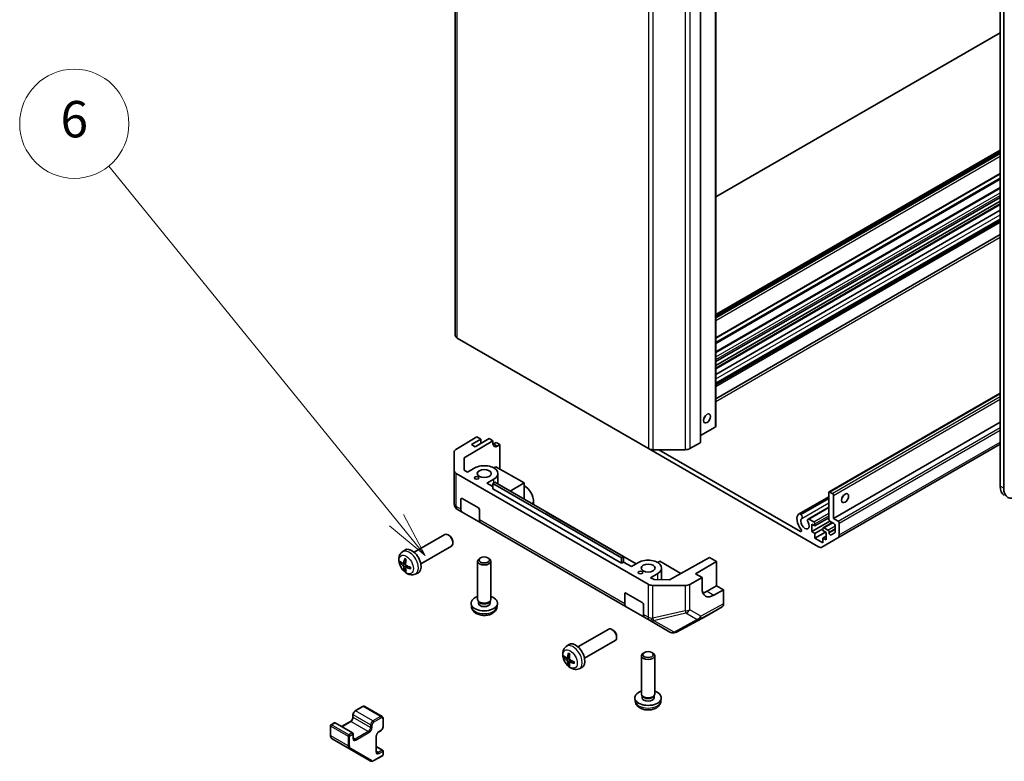
# Model space of a CAD drawing. Units: millimetres. Extents: x -1742 to 6315, y -149 to 1443.
# Drawn here: x -462 to -165, y 136 to 360 of the extents above; entities that cross this region are included whole.
import ezdxf

# ---------------------------------------------------------------- set-up
doc = ezdxf.new("R2010")
doc.units = ezdxf.units.MM
doc.header["$LTSCALE"] = 5.5
for name, color, linetype, lineweight in [('Symbol (TK)', 100, 'Continuous', 18), ('Visible (ISO)', 7, 'Continuous', 35), ('Visible Narrow (ISO)', 7, 'Continuous', 25)]:
    doc.layers.add(name, color=color, linetype=linetype, lineweight=lineweight)
doc.styles.add('Note Text (TK2)', font='txt')

# ---------------------------------------------------------------- blocks, each defined once
blk = doc.blocks.new('バルーン5')
at = {"layer": 'Symbol (TK)', "color": 100}
for p, q in [((267.805, 64.65), (251.998, 84.095)), ((269.382, 62.71), (268.193, 64.965)), ((267.805, 64.65), (269.382, 62.71)), ((267.417, 64.334), (269.382, 62.71))]:
    blk.add_line(p, q, dxfattribs=at)
at = {"layer": 'Symbol (TK)'}
blk.add_circle((250.108, 86.42), 3, dxfattribs=at)
at = {"layer": 'Symbol (TK)', "color": 7, "insert": (250.108, 86.415), "char_height": 2, "attachment_point": 5, "style": 'Note Text (TK2)'}
blk.add_mtext('6', dxfattribs=at)

msp = doc.modelspace()

# ---------------------------------------------------------------- linework, layer by layer
at = {"layer": 'Visible (ISO)'}
for p, q in [((-330.629, 553.725), (-330.629, 264.6852)), ((-251.923, 526.2206), (-251.923, 237.1808)), ((-256.5192, 521.5258), (-256.5192, 232.486)), ((-165.9792, 512.6464), (-165.9792, 219.1158)), ((-164.9185, 512.034), (-164.9185, 218.5035)), ((-165.9792, 356.1648), (-251.923, 306.5451)), ((-251.923, 271.0333), (-165.9792, 320.653)), ((-251.923, 270.3393), (-165.9792, 319.959)), ((-251.923, 263.8974), (-165.9792, 313.5171)), ((-251.923, 259.7248), (-165.9792, 309.3445)), ((-251.923, 256.7797), (-165.9792, 306.3993)), ((-251.923, 255.6366), (-165.9792, 305.2562)), ((-251.923, 254.785), (-165.9792, 304.4047)), ((-251.923, 252.879), (-165.9792, 302.4987)), ((-251.923, 250.2428), (-165.9792, 299.8625)), ((-251.923, 250.1475), (-165.9792, 299.7672)), ((-251.923, 249.7278), (-165.9792, 299.3475)), ((-251.923, 245.5459), (-165.9792, 295.1656)), ((-330.0432, 263.8687), (-272.2421, 230.4972)), ((-217.6712, 217.4056), (-165.9792, 247.25)), ((-216.3606, 209.42), (-165.9792, 238.5076)), ((-256.5192, 234.4076), (-252.0695, 236.9767)), ((-330.442, 230.2281), (-324.0619, 234.0425)), ((-327.9768, 227.671), (-319.2424, 232.893)), ((-325.7495, 231.7508), (-322.921, 233.3838)), ((-320.3401, 233.5267), (-324.5827, 231.0772)), ((-322.921, 233.3838), (-324.0619, 234.0425)), ((-322.921, 232.0366), (-322.921, 233.3838)), ((-319.2424, 232.893), (-320.3401, 233.5267)), ((-319.2424, 232.0765), (-319.2424, 232.893)), ((-318.9259, 231.8937), (-318.2188, 232.302)), ((-318.2188, 232.302), (-317.1581, 231.6896)), ((-259.7568, 230.4972), (-256.6656, 232.2819)), ((-331.0033, 229.426), (-331.0033, 221.7976)), ((-330.918, 223.7722), (-331.0033, 229.4159)), ((-324.5827, 231.0772), (-325.7495, 231.7508)), ((-317.1581, 231.6896), (-317.8529, 231.2742)), ((-317.1581, 231.6896), (-317.1581, 224.3411)), ((-220.8354, 200.8175), (-272.2421, 230.4972)), ((-270.8279, 230.159), (-261.171, 230.159)), ((-269.1107, 230.159), (-226.3377, 205.4639)), ((-215.007, 203.5062), (-165.9792, 231.8124)), ((-327.9216, 224.0235), (-327.9768, 227.671)), ((-326.8813, 223.4229), (-327.9216, 224.0235)), ((-326.8813, 223.4229), (-324.76, 224.6476)), ((-318.3254, 225.015), (-318.9618, 224.6476)), ((-309.8401, 220.1161), (-318.3254, 225.015)), ((-331.0032, 221.7762), (-330.918, 213.8228)), ((-330.3323, 222.9658), (-272.3773, 189.5055)), ((-318.9618, 221.3), (-321.0831, 220.0752)), ((-319.3153, 219.9528), (-318.6789, 220.3202)), ((-318.6789, 220.3202), (-279.788, 197.8665)), ((-317.7609, 219.7902), (-317.7609, 222.9738)), ((-319.3153, 219.0546), (-321.0831, 220.0752)), ((-319.3153, 218.3198), (-319.3153, 219.9528)), ((-280.4244, 197.4991), (-319.3153, 219.9528)), ((-280.4244, 195.8661), (-319.3153, 218.3198)), ((-309.8401, 220.1161), (-314.0827, 217.6666)), ((-309.8401, 215.2171), (-309.8401, 220.1161)), ((-217.7748, 209.175), (-217.7748, 217.1767)), ((-217.4212, 217.3808), (-216.7141, 216.9725)), ((-328.932, 212.2193), (-328.932, 215.2171)), ((-328.5784, 215.4212), (-323.6287, 212.5635)), ((-306.9409, 213.5433), (-306.9409, 214.3598)), ((-226.7519, 210.772), (-217.7748, 215.955)), ((-226.5336, 210.8027), (-217.7748, 215.8596)), ((-226.17, 210.5927), (-217.7748, 215.4397)), ((-216.3606, 216.3602), (-216.3606, 209.42)), ((-329.9181, 212.1122), (-329.918, 212.1122)), ((-329.918, 212.1122), (-328.5177, 211.3037)), ((-322.8609, 208.0377), (-328.5177, 211.3037)), ((-323.2751, 211.9511), (-323.2751, 208.9533)), ((-303.1229, 211.3389), (-303.1226, 211.3391)), ((-275.9693, 195.6622), (-303.1226, 211.3391)), ((-224.0227, 209.1963), (-217.7748, 212.8036)), ((-223.8045, 209.227), (-217.7748, 212.7082)), ((-226.5336, 210.8027), (-226.17, 210.5927)), ((-223.8045, 209.227), (-222.3003, 208.3585)), ((-222.9367, 205.4191), (-217.455, 208.584)), ((-221.9467, 207.1338), (-217.7748, 209.5424)), ((-216.2191, 207.8686), (-217.4212, 208.5626)), ((-216.3606, 209.42), (-214.9463, 208.6035)), ((-322.8609, 208.0377), (-279.0203, 182.7263)), ((-222.9367, 207.7053), (-222.9367, 205.4191)), ((-221.9467, 207.1338), (-222.9367, 207.7053)), ((-222.9367, 205.4191), (-221.9467, 204.8476)), ((-221.9467, 207.7461), (-221.9467, 207.1338)), ((-221.9467, 204.8476), (-219.5425, 206.2356)), ((-221.9467, 203.4595), (-218.7647, 205.2966)), ((-219.5425, 205.7457), (-219.5425, 206.3581)), ((-218.5526, 205.1742), (-219.5425, 205.7457)), ((-219.439, 206.587), (-216.7191, 208.1573)), ((-219.189, 206.5622), (-218.0223, 205.8886)), ((-217.6687, 205.2762), (-217.6687, 205.0335)), ((-215.8656, 205.258), (-215.8656, 207.2562)), ((-214.5928, 207.9911), (-214.5928, 204.4217)), ((-343.0492, 199.1697), (-333.7712, 204.5263)), ((-332.4678, 204.2522), (-332.7715, 204.4275)), ((-331.3569, 202.3281), (-331.357, 201.9774)), ((-221.9467, 204.8476), (-221.9467, 203.4595)), ((-221.9467, 203.4595), (-219.5425, 202.0715)), ((-215.007, 203.5062), (-219.8354, 200.7185)), ((-219.5425, 203.4595), (-218.5526, 204.0311)), ((-219.5425, 203.4595), (-218.5526, 202.888)), ((-219.5425, 202.0715), (-219.5425, 203.4595)), ((-218.5526, 202.888), (-218.5526, 205.1742)), ((-217.0652, 204.3963), (-215.9691, 205.0291)), ((-346.6008, 199.313), (-345.9011, 199.8237)), ((-341.0492, 195.7056), (-331.7712, 201.0622)), ((-323.8609, 184.9251), (-323.8609, 196.4952)), ((-322.9717, 197.4869), (-323.2754, 197.3115)), ((-320.7501, 197.4869), (-320.4463, 197.3115)), ((-319.8609, 184.9251), (-319.8609, 196.4952)), ((-279.788, 197.8665), (-280.4244, 197.4991)), ((-280.4244, 195.8661), (-280.4244, 197.4991)), ((-279.788, 196.2335), (-279.788, 197.8665)), ((-268.8279, 196.4377), (-269.4643, 196.0702)), ((-262.4713, 192.7677), (-268.8279, 196.4377)), ((-253.8379, 197.5811), (-265.8683, 190.8737)), ((-258.0799, 192.6818), (-251.7159, 196.356)), ((-253.8379, 197.5811), (-251.7159, 196.356)), ((-251.7159, 196.356), (-251.7159, 189.0075)), ((-346.3014, 195.7764), (-345.6339, 196.0718)), ((-345.614, 194.5857), (-345.0244, 195.0161)), ((-279.788, 196.2335), (-280.4244, 195.8661)), ((-279.788, 196.2339), (-277.3836, 194.8457)), ((-277.3839, 194.8455), (-279.788, 196.2335)), ((-277.3839, 194.8455), (-275.2626, 196.0702)), ((-268.2634, 190.8857), (-268.2634, 194.3964)), ((-342.7009, 192.5582), (-341.9088, 192.9088)), ((-269.4643, 192.7226), (-271.5856, 191.4979)), ((-270.5453, 190.8972), (-271.5856, 191.4979)), ((-265.8683, 190.8737), (-270.5453, 190.8972)), ((-259.7986, 189.4421), (-256.0696, 191.5212)), ((-256.0696, 191.5212), (-258.0799, 192.6818)), ((-256.0696, 188.2552), (-256.0696, 191.5212)), ((-261.2054, 189.1181), (-270.9806, 189.1673)), ((-251.7159, 189.0075), (-254.5443, 187.3745)), ((-249.5946, 187.7828), (-252.4724, 186.1783)), ((-251.7159, 189.0075), (-249.5946, 187.7828)), ((-249.5946, 187.7828), (-249.5946, 183.5612)), ((-323.5308, 184.21), (-323.7317, 184.5167)), ((-320.191, 184.21), (-319.9901, 184.5167)), ((-279.4345, 183.6419), (-279.4345, 186.6397)), ((-279.0809, 186.8438), (-274.1312, 183.9861)), ((-325.7608, 182.7778), (-325.8532, 183.6391)), ((-323.6461, 183.782), (-323.6461, 184.3861)), ((-320.0756, 183.782), (-320.0756, 184.3861)), ((-317.961, 182.7778), (-317.8686, 183.6391)), ((-273.3634, 179.4603), (-279.0203, 182.7263)), ((-273.7776, 183.3737), (-273.7776, 180.3759)), ((-254.8382, 179.8574), (-250.0087, 182.6457)), ((-273.3634, 179.4603), (-271.9631, 178.6519)), ((-271.9631, 178.6519), (-271.9538, 178.6465)), ((-271.9538, 178.6465), (-265.7627, 175.072)), ((-263.787, 175.045), (-254.8558, 179.8476)), ((-293.5517, 170.5923), (-284.2737, 175.949)), ((-282.9703, 175.6748), (-283.2741, 175.8501)), ((-281.8594, 173.7508), (-281.8595, 173.4)), ((-264.5928, 174.8113), (-264.5643, 174.8137)), ((-297.1033, 170.7356), (-296.4036, 171.2463)), ((-291.5517, 167.1282), (-282.2737, 172.4848)), ((-296.8039, 167.199), (-296.1365, 167.4944)), ((-274.3634, 156.3477), (-274.3634, 167.9178)), ((-273.4742, 168.9096), (-273.778, 168.7341)), ((-271.2526, 168.9096), (-270.9489, 168.7341)), ((-270.3634, 156.3477), (-270.3634, 167.9178)), ((-296.1165, 166.0083), (-295.5269, 166.4387)), ((-293.2034, 163.9808), (-292.4113, 164.3314)), ((-276.2633, 154.2004), (-276.3558, 155.0617)), ((-274.0333, 155.6326), (-274.2342, 155.9393)), ((-274.1487, 155.2046), (-274.1487, 155.8087)), ((-270.6935, 155.6326), (-270.4926, 155.9393)), ((-270.5782, 155.2046), (-270.5782, 155.8087)), ((-268.4635, 154.2004), (-268.3711, 155.0617)), ((-358.615, 152.5666), (-360.8777, 151.2602)), ((-352.7324, 149.5803), (-357.965, 152.6013)), ((-361.5227, 150.1431), (-361.5227, 149.4082)), ((-352.4374, 149), (-352.4374, 146.3872)), ((-368.3109, 146.7955), (-368.3109, 143.7976)), ((-367.171, 147.6268), (-368.1609, 147.0553)), ((-361.6384, 144.6058), (-366.871, 147.6268)), ((-362.2919, 148.0759), (-364.9704, 146.5295)), ((-361.4884, 144.346), (-361.4884, 143.0396)), ((-354.488, 143.5703), (-354.488, 138.9979)), ((-353.0824, 145.2701), (-353.7188, 144.9027)), ((-367.8089, 142.7596), (-362.5763, 139.7386)), ((-352.5874, 139.3802), (-354.488, 140.4775)), ((-362.5763, 139.7386), (-356.3336, 136.1344)), ((-352.5874, 137.7175), (-355.1836, 136.2186)), ((-352.4374, 139.1204), (-352.4374, 137.9773))]:
    msp.add_line(p, q, dxfattribs=at)
for centre, radius, start, end in [((-329.0033, 221.7976), 2, 180, 180.613934), ((-328.9181, 213.8443), 2, 180.613934, 240), ((-264.7627, 176.8041), 2, 240, 274.871292), ((-264.7342, 176.8065), 2, 274.871292, 298.268301), ((-368.0109, 146.7955), 0.3, 120, 180), ((-367.021, 147.367), 0.3, 60, 120), ((-361.7884, 144.346), 0.3, 0, 60), ((-352.7374, 139.1204), 0.3, 0, 60), ((-352.7374, 137.9773), 0.3, 300, 0)]:
    msp.add_arc(centre, radius, start, end, dxfattribs=at)
for centre, major_axis, ratio, start_param, end_param in [((-328.629, 264.6852), (-2, 0), 0.57735027, 0, 0.78539816), ((-255.9585, 240.4468), (0.75, 1.299), 0.57735027, 4.37255207, 5.05222589), ((-252.423, 237.1808), (0.5, 0), 0.57735027, 5.49778714, 6.28318531), ((-317.8529, 232.9072), (-0.9742, -1.7468), 0.56718765, 5.48935986, 7.06015619), ((-257.0192, 232.486), (0.5, 0), 0.57735027, 5.49778714, 6.28318531), ((-329.0033, 229.426), (-2, 0), 0.57735027, 5.51524044, 6.29191195), ((-318.9259, 233.5267), (1, 1.7321), 0.57735027, 3.72226502, 3.92699082), ((-270.8279, 231.3137), (2, 0), 0.57735027, 3.92699082, 4.71238898), ((-261.171, 231.3137), (2, 0), 0.57735027, 4.71238898, 5.49778714), ((-328.918, 223.7823), (-2, 0), 0.57735027, 0.00872665, 0.78539816), ((-321.8609, 222.9738), (4.1, 0), 0.57735027, 5.49778714, 8.6393798), ((-309.8401, 216.0336), (-2.05, 3.5507), 0.57735027, 3.92699082, 5.49778714), ((-217.4212, 216.9725), (-0.25, 0.433), 0.57735027, 5.49778714, 7.06858347), ((-161.7366, 221.5653), (-3, -5.1962), 0.57735027, 5.49778714, 6.28318531), ((-160.6759, 220.953), (-3, -5.1962), 0.57735027, 5.49778714, 7.06858347), ((-328.5784, 215.013), (-0.25, 0.433), 0.57735027, 5.49778714, 7.06858347), ((-216.7141, 216.5643), (0.25, -0.433), 0.57735027, 0.78539816, 2.35619449), ((-214.2392, 216.3602), (0.75, 1.299), 0.57735027, 4.37255207, 5.05222589), ((-327.5177, 213.0357), (-1, -1.7321), 0.57735027, 5.49778714, 6.28318531), ((-323.6287, 212.1552), (-0.25, 0.433), 0.57735027, 3.92699082, 5.49778714), ((-321.8609, 209.7698), (-1, -1.7321), 0.57735027, 5.49778714, 6.28318531), ((-224.9873, 207.8686), (-1.7001, 2.9446), 0.57735027, 0.05096733, 1.84445471), ((-226.3518, 210.0791), (-0.4001, 0.6929), 0.57735027, 5.82492993, 6.33415264), ((-224.9873, 207.8686), (-0.9, 1.5588), 0.57735027, 0.05096733, 4.66142165), ((-226.3518, 210.0791), (0.4, -0.6928), 0.57735027, 0.05096733, 2.0290517), ((-223.6227, 208.5035), (-0.4, 0.6928), 0.57735027, 5.82492993, 7.8030143), ((-222.3003, 207.9503), (0.25, -0.433), 0.57735027, 0.78539816, 2.35619449), ((-217.4212, 208.9709), (-0.25, 0.433), 0.57735027, 0.78539816, 2.35619449), ((-214.9463, 208.1952), (0.25, -0.433), 0.57735027, 0.78539816, 2.35619449), ((-226.3377, 205.872), (0.2499, -0.4328), 0.57735027, 5.49778714, 8.12764002), ((-219.189, 206.154), (-0.25, 0.433), 0.57735027, 5.49778714, 7.06858347), ((-218.0223, 205.4804), (0.25, -0.433), 0.57735027, 0.78539816, 2.35619449), ((-216.2191, 207.4604), (-0.25, 0.433), 0.57735027, 3.92699082, 5.49778714), ((-332.7712, 202.7943), (-1, 1.7321), 0.57735027, 3.14159265, 6.28318531), ((-332.4675, 202.9696), (-0.7853, 1.3602), 0.57735027, 3.92675802, 5.49801994), ((-217.3152, 204.8294), (0.25, -0.433), 0.57735027, 3.92699082, 6.28318531), ((-216.2191, 205.4621), (0.25, -0.433), 0.57735027, 0, 0.78539816), ((-216.007, 205.2382), (1, -1.7321), 0.57735027, 0, 0.78539816), ((-343.7812, 196.4377), (-2, 3.4641), 0.57735027, 3.0796893, 6.34508866), ((-220.8354, 202.4505), (1, -1.7321), 0.57735027, 5.49778714, 6.28318531), ((-341.3806, 197.7038), (-6.4957, 0.1911), 0.49462411, 0.45484759, 0.69383188), ((-341.287, 197.7579), (-3.9094, -5.191), 0.59526289, 5.2229706, 5.46195489), ((-341.4844, 197.8719), (2.5666, 5.9702), 0.55353421, 1.94328958, 2.18227387), ((-321.8609, 196.4952), (-2, 0), 0.57735027, 5.49801994, 10.20994333), ((-272.3634, 194.3964), (4.1, 0), 0.57735027, 5.49778714, 8.6393798), ((-341.3806, 197.9318), (6.4948, 0.2196), 0.65417299, 3.55978145, 3.79876575), ((-341.287, 197.7695), (-3.4375, -5.5149), 0.65417299, 5.62601221, 5.86499651), ((-341.4844, 197.8836), (3.0824, 5.721), 0.49462411, 2.44776077, 2.68674507), ((-341.3908, 197.7096), (-6.4536, 0.7624), 0.55353421, 0.95931878, 1.19830308), ((-341.3908, 197.9376), (6.4503, 0.7902), 0.59526289, 3.96282307, 4.20180736), ((-270.9631, 190.322), (-2, 0), 0.57735027, 0.78539816, 1.56206968), ((-261.1879, 190.2727), (-2, 0), 0.57735027, 1.56206968, 2.3387412), ((-252.4724, 190.2608), (-2.5665, -4.2915), 0.58733688, 5.50682378, 7.07762011), ((-321.8609, 183.782), (-4, 0), 0.57735027, 5.23598776, 10.47197551), ((-321.8609, 184.9251), (-2, 0), 0.57735027, 0, 3.14159265), ((-279.0809, 186.4356), (-0.25, 0.433), 0.57735027, 5.49778714, 7.06858347), ((-254.5443, 191.457), (-2.5, -4.3301), 0.57735027, 0.41466781, 0.78539816), ((-321.8609, 183.782), (-1.7852, 0), 0.57735027, 0, 3.14159265), ((-321.8609, 184.5744), (-1.7853, 0), 0.57735027, 0.36144194, 2.78015071), ((-278.0203, 184.4584), (-1, -1.7321), 0.57735027, 5.49778714, 6.28318531), ((-274.1312, 183.5778), (-0.25, 0.433), 0.57735027, 3.92699082, 5.49778714), ((-251.009, 184.3783), (1.0003, -1.7326), 0.57717444, 0, 0.78524587), ((-272.3634, 181.1924), (-1, -1.7321), 0.57735027, 5.49778714, 6.28318531), ((-255.8385, 181.59), (1.0003, -1.7326), 0.57717444, 6.26573733, 6.28318531), ((-283.2737, 174.2169), (-1, 1.7321), 0.57735027, 3.14159265, 6.28318531), ((-282.97, 174.3922), (-0.7853, 1.3602), 0.57735027, 3.92675802, 5.49801994), ((-294.2837, 167.8603), (-2, 3.4641), 0.57735027, 3.0796893, 6.34508866), ((-291.8831, 169.1264), (-6.4957, 0.1911), 0.49462411, 0.45484759, 0.69383188), ((-291.8831, 169.3544), (6.4948, 0.2196), 0.65417299, 3.55978145, 3.79876575), ((-291.7895, 169.1805), (-3.9094, -5.191), 0.59526289, 5.2229706, 5.46195489), ((-291.9869, 169.2945), (2.5666, 5.9702), 0.55353421, 1.94328958, 2.18227387), ((-291.8933, 169.1322), (-6.4536, 0.7624), 0.55353421, 0.95931878, 1.19830308), ((-272.3634, 167.9178), (-2, 0), 0.57735027, 5.49801994, 10.20994333), ((-291.7895, 169.1922), (-3.4375, -5.5149), 0.65417299, 5.62601221, 5.86499651), ((-291.9869, 169.3062), (3.0824, 5.721), 0.49462411, 2.44776077, 2.68674507), ((-291.8933, 169.3603), (6.4503, 0.7902), 0.59526289, 3.96282307, 4.20180736), ((-272.3634, 155.2046), (-4, 0), 0.57735027, 5.23598776, 10.47197551), ((-272.3634, 156.3477), (-2, 0), 0.57735027, 0, 3.14159265), ((-272.3634, 155.2046), (-1.7853, 0), 0.57735027, 0, 3.14159265), ((-272.3634, 155.9971), (-1.7853, 0), 0.57735027, 0.36144194, 2.78015071)]:
    msp.add_ellipse(centre, major_axis=major_axis, ratio=ratio, start_param=start_param, end_param=end_param, dxfattribs=at)
for centre, major_axis in [((-254.5443, 239.6303), (-0.75, -1.299)), ((-321.8609, 222.9738), (2.1, 0)), ((-324.159, 221.647), (0.7, 0)), ((-212.825, 215.5437), (0.75, 1.299)), ((-321.8609, 196.8459), (1.5706, 0)), ((-274.6615, 193.0696), (0.7, 0)), ((-272.3634, 194.3964), (2.1, 0)), ((-272.3634, 168.2685), (1.5706, 0))]:
    msp.add_ellipse(centre, major_axis=major_axis, ratio=0.57735027, dxfattribs=at)
for points, knots in [([(-342.7009, 192.5582), (-342.9565, 192.4451), (-343.2279, 192.3803), (-343.7888, 192.3346), (-344.0753, 192.3641), (-344.679, 192.5077), (-344.9846, 192.6418), (-345.6158, 193.0145), (-345.9274, 193.2727), (-346.498, 193.8705), (-346.753, 194.2143), (-347.178, 194.9462), (-347.3487, 195.3334), (-347.5923, 196.1394), (-347.6651, 196.5584), (-347.6692, 197.3967), (-347.6086, 197.8191), (-347.3094, 198.5403), (-347.1197, 198.8414), (-346.7786, 199.1731), (-346.6923, 199.2461), (-346.6008, 199.313)], [2.41809785, 2.41809785, 2.41809785, 2.41809785, 2.6230577, 2.6230577, 2.85564758, 2.85564758, 3.15300497, 3.15300497, 3.52826493, 3.52826493, 3.92268981, 3.92268981, 4.31252618, 4.31252618, 4.70679398, 4.70679398, 5.08109985, 5.08109985, 5.35276215, 5.35276215, 5.43588379, 5.43588379, 5.43588379, 5.43588379]), ([(-345.8706, 197.1542), (-345.8724, 197.155), (-345.8741, 197.1558), (-345.8837, 197.1613), (-345.8911, 197.1698), (-345.8992, 197.1883), (-345.9013, 197.2016), (-345.9002, 197.2251), (-345.8976, 197.2389), (-345.8934, 197.2514)], [0.0455535579, 0.0455535579, 0.0455535579, 0.0455535579, 0.0464696768, 0.0464696768, 0.0511089018, 0.0511089018, 0.0558160505, 0.0558160505, 0.05997866, 0.05997866, 0.05997866, 0.05997866]), ([(-345.8706, 197.1542), (-345.8449, 197.1434), (-345.819, 197.1317), (-345.7669, 197.1066), (-345.7407, 197.0931), (-345.6881, 197.0645), (-345.6617, 197.0492), (-345.6089, 197.0171), (-345.5824, 197.0001), (-345.5407, 196.9721), (-345.5255, 196.9616), (-345.5103, 196.9509)], [6.146610687, 6.146610687, 6.146610687, 6.146610687, 6.201127157, 6.201127157, 6.255643627, 6.255643627, 6.310160097, 6.310160097, 6.364676567, 6.364676567, 6.396016365, 6.396016365, 6.396016365, 6.396016365]), ([(-347.1037, 195.965), (-347.1161, 195.962), (-347.1304, 195.9603), (-347.1584, 195.9597), (-347.1766, 195.9617), (-347.2053, 195.9689), (-347.2209, 195.9755), (-347.2418, 195.9888), (-347.2513, 195.9973), (-347.2574, 196.0057)], [0.0427285558, 0.0427285558, 0.0427285558, 0.0427285558, 0.0464696768, 0.0464696768, 0.0511089018, 0.0511089018, 0.0558160505, 0.0558160505, 0.05997866, 0.05997866, 0.05997866, 0.05997866]), ([(-346.2124, 195.9245), (-346.2172, 195.89), (-346.2275, 195.8572), (-346.2578, 195.8058), (-346.2779, 195.7873), (-346.3212, 195.7672), (-346.3473, 195.7642), (-346.3946, 195.7745), (-346.4152, 195.7835), (-346.4349, 195.796)], [-0.2036008625, -0.2036008625, -0.2036008625, -0.2036008625, -0.191101084, -0.191101084, -0.1786013054, -0.1786013054, -0.1660771911, -0.1660771911, -0.1569242563, -0.1569242563, -0.1569242563, -0.1569242563]), ([(-346.4349, 195.1625), (-346.4088, 195.1418), (-346.3804, 195.1136), (-346.3274, 195.0479), (-346.3026, 195.0105), (-346.2626, 194.9374), (-346.2447, 194.8969), (-346.2226, 194.8296), (-346.216, 194.8019), (-346.2124, 194.777)], [-0.203600879, -0.203600879, -0.203600879, -0.203600879, -0.1911011005, -0.1911011005, -0.178601322, -0.178601322, -0.1660772077, -0.1660772077, -0.1569242728, -0.1569242728, -0.1569242728, -0.1569242728]), ([(-345.8934, 193.6432), (-345.8976, 193.6527), (-345.9002, 193.6651), (-345.9013, 193.6898), (-345.8992, 193.7066), (-345.8911, 193.7352), (-345.8837, 193.7519), (-345.8693, 193.7758), (-345.8606, 193.7873), (-345.8517, 193.7966)], [0.0145600729, 0.0145600729, 0.0145600729, 0.0145600729, 0.0187226824, 0.0187226824, 0.0234298311, 0.0234298311, 0.0280690561, 0.0280690561, 0.0318101771, 0.0318101771, 0.0318101771, 0.0318101771]), ([(-345.6637, 194.4603), (-345.665, 194.4912), (-345.66, 194.521), (-345.6362, 194.5686), (-345.6175, 194.5863), (-345.5733, 194.607), (-345.5448, 194.6113), (-345.4902, 194.6053), (-345.4656, 194.5986), (-345.4412, 194.5887)], [-0.2036008625, -0.2036008625, -0.2036008625, -0.2036008625, -0.191101084, -0.191101084, -0.1786013054, -0.1786013054, -0.1660771911, -0.1660771911, -0.1569242563, -0.1569242563, -0.1569242563, -0.1569242563]), ([(-345.4412, 195.2223), (-345.4735, 195.2394), (-345.507, 195.2646), (-345.5667, 195.3265), (-345.5927, 195.3632), (-345.6318, 195.4368), (-345.6474, 195.4787), (-345.6622, 195.5502), (-345.6647, 195.5802), (-345.6637, 195.6078)], [-0.203600879, -0.203600879, -0.203600879, -0.203600879, -0.1911011005, -0.1911011005, -0.178601322, -0.178601322, -0.1660772077, -0.1660772077, -0.1569242728, -0.1569242728, -0.1569242728, -0.1569242728]), ([(-344.1325, 194.2016), (-344.1455, 194.2042), (-344.1588, 194.2088), (-344.1796, 194.2196), (-344.1901, 194.2281), (-344.2021, 194.2444), (-344.2058, 194.255), (-344.2057, 194.266), (-344.2056, 194.268), (-344.2053, 194.2699)], [0.0145600729, 0.0145600729, 0.0145600729, 0.0145600729, 0.0187226824, 0.0187226824, 0.0234298311, 0.0234298311, 0.0280690561, 0.0280690561, 0.028985175, 0.028985175, 0.028985175, 0.028985175]), ([(-344.2013, 194.6836), (-344.1996, 194.6651), (-344.1981, 194.6467), (-344.1947, 194.5965), (-344.1932, 194.5651), (-344.1918, 194.5033), (-344.1918, 194.4728), (-344.1933, 194.4129), (-344.1947, 194.3835), (-344.199, 194.3258), (-344.2018, 194.2976), (-344.2054, 194.2699)], [1.457965269, 1.457965269, 1.457965269, 1.457965269, 1.489305067, 1.489305067, 1.543821537, 1.543821537, 1.598338007, 1.598338007, 1.652854477, 1.652854477, 1.707370947, 1.707370947, 1.707370947, 1.707370947]), ([(-325.7608, 182.7778), (-325.7309, 182.4999), (-325.6513, 182.2325), (-325.4105, 181.7239), (-325.2417, 181.4905), (-324.8155, 181.0395), (-324.5466, 180.8419), (-323.9081, 180.4816), (-323.5287, 180.3409), (-322.7257, 180.1455), (-322.3004, 180.0966), (-321.4542, 180.0945), (-321.0335, 180.1403), (-320.2137, 180.3324), (-319.8144, 180.4788), (-319.0864, 180.8944), (-318.7509, 181.1581), (-318.2758, 181.7778), (-318.1099, 182.0926), (-317.9933, 182.5539), (-317.9731, 182.6651), (-317.961, 182.7778)], [5.5596905, 5.5596905, 5.5596905, 5.5596905, 5.76465035, 5.76465035, 5.99724023, 5.99724023, 6.29459763, 6.29459763, 6.66985758, 6.66985758, 7.06428247, 7.06428247, 7.45411883, 7.45411883, 7.84838663, 7.84838663, 8.22269251, 8.22269251, 8.4943548, 8.4943548, 8.57747644, 8.57747644, 8.57747644, 8.57747644]), ([(-293.2034, 163.9808), (-293.459, 163.8677), (-293.7304, 163.8029), (-294.2913, 163.7572), (-294.5778, 163.7867), (-295.1815, 163.9303), (-295.4871, 164.0644), (-296.1183, 164.4371), (-296.4299, 164.6953), (-297.0005, 165.2931), (-297.2556, 165.637), (-297.6805, 166.3688), (-297.8512, 166.756), (-298.0948, 167.562), (-298.1676, 167.981), (-298.1717, 168.8193), (-298.1111, 169.2417), (-297.8119, 169.963), (-297.6222, 170.264), (-297.2811, 170.5957), (-297.1949, 170.6687), (-297.1033, 170.7356)], [5.5596905, 5.5596905, 5.5596905, 5.5596905, 5.76465035, 5.76465035, 5.99724023, 5.99724023, 6.29459763, 6.29459763, 6.66985758, 6.66985758, 7.06428247, 7.06428247, 7.45411883, 7.45411883, 7.84838663, 7.84838663, 8.22269251, 8.22269251, 8.4943548, 8.4943548, 8.57747644, 8.57747644, 8.57747644, 8.57747644]), ([(-297.6062, 167.3877), (-297.6187, 167.3846), (-297.633, 167.3829), (-297.6609, 167.3823), (-297.6791, 167.3843), (-297.7078, 167.3916), (-297.7235, 167.3981), (-297.7443, 167.4114), (-297.7538, 167.42), (-297.7599, 167.4283)], [0.0427285558, 0.0427285558, 0.0427285558, 0.0427285558, 0.0464696768, 0.0464696768, 0.0511089018, 0.0511089018, 0.0558160505, 0.0558160505, 0.05997866, 0.05997866, 0.05997866, 0.05997866]), ([(-296.7149, 167.3472), (-296.7198, 167.3126), (-296.73, 167.2798), (-296.7603, 167.2285), (-296.7804, 167.2099), (-296.8237, 167.1898), (-296.8498, 167.1869), (-296.8971, 167.1971), (-296.9177, 167.2061), (-296.9375, 167.2187)], [-0.2036008625, -0.2036008625, -0.2036008625, -0.2036008625, -0.191101084, -0.191101084, -0.1786013054, -0.1786013054, -0.1660771911, -0.1660771911, -0.1569242563, -0.1569242563, -0.1569242563, -0.1569242563]), ([(-296.3731, 168.5768), (-296.375, 168.5776), (-296.3767, 168.5784), (-296.3863, 168.5839), (-296.3936, 168.5924), (-296.4017, 168.6109), (-296.4038, 168.6242), (-296.4028, 168.6477), (-296.4001, 168.6615), (-296.3959, 168.674)], [0.0455535579, 0.0455535579, 0.0455535579, 0.0455535579, 0.0464696768, 0.0464696768, 0.0511089018, 0.0511089018, 0.0558160505, 0.0558160505, 0.05997866, 0.05997866, 0.05997866, 0.05997866]), ([(-296.3732, 168.5768), (-296.3474, 168.566), (-296.3215, 168.5544), (-296.2694, 168.5292), (-296.2432, 168.5158), (-296.1906, 168.4871), (-296.1643, 168.4719), (-296.1114, 168.4397), (-296.0849, 168.4227), (-296.0432, 168.3947), (-296.028, 168.3842), (-296.0128, 168.3735)], [3.005018033, 3.005018033, 3.005018033, 3.005018033, 3.059534503, 3.059534503, 3.114050973, 3.114050973, 3.168567443, 3.168567443, 3.223083913, 3.223083913, 3.254423712, 3.254423712, 3.254423712, 3.254423712]), ([(-295.9437, 166.6449), (-295.976, 166.6621), (-296.0096, 166.6873), (-296.0692, 166.7491), (-296.0953, 166.7858), (-296.1344, 166.8594), (-296.15, 166.9013), (-296.1647, 166.9728), (-296.1672, 167.0028), (-296.1662, 167.0304)], [-0.203600879, -0.203600879, -0.203600879, -0.203600879, -0.1911011005, -0.1911011005, -0.178601322, -0.178601322, -0.1660772077, -0.1660772077, -0.1569242728, -0.1569242728, -0.1569242728, -0.1569242728]), ([(-296.9375, 166.5851), (-296.9113, 166.5644), (-296.883, 166.5362), (-296.8299, 166.4706), (-296.8052, 166.4331), (-296.7651, 166.36), (-296.7472, 166.3195), (-296.7252, 166.2522), (-296.7186, 166.2246), (-296.7149, 166.1996)], [-0.203600879, -0.203600879, -0.203600879, -0.203600879, -0.1911011005, -0.1911011005, -0.178601322, -0.178601322, -0.1660772077, -0.1660772077, -0.1569242728, -0.1569242728, -0.1569242728, -0.1569242728]), ([(-296.3959, 165.0658), (-296.4001, 165.0753), (-296.4028, 165.0877), (-296.4038, 165.1124), (-296.4017, 165.1293), (-296.3936, 165.1578), (-296.3863, 165.1746), (-296.3718, 165.1985), (-296.3631, 165.21), (-296.3543, 165.2192)], [0.0145600729, 0.0145600729, 0.0145600729, 0.0145600729, 0.0187226824, 0.0187226824, 0.0234298311, 0.0234298311, 0.0280690561, 0.0280690561, 0.0318101771, 0.0318101771, 0.0318101771, 0.0318101771]), ([(-296.1662, 165.8829), (-296.1676, 165.9138), (-296.1625, 165.9437), (-296.1387, 165.9912), (-296.12, 166.009), (-296.0758, 166.0296), (-296.0474, 166.0339), (-295.9928, 166.0279), (-295.9681, 166.0212), (-295.9437, 166.0114)], [-0.2036008625, -0.2036008625, -0.2036008625, -0.2036008625, -0.191101084, -0.191101084, -0.1786013054, -0.1786013054, -0.1660771911, -0.1660771911, -0.1569242563, -0.1569242563, -0.1569242563, -0.1569242563]), ([(-294.6351, 165.6242), (-294.648, 165.6268), (-294.6613, 165.6314), (-294.6822, 165.6422), (-294.6927, 165.6507), (-294.7046, 165.667), (-294.7083, 165.6776), (-294.7083, 165.6887), (-294.7081, 165.6906), (-294.7079, 165.6925)], [0.0145600729, 0.0145600729, 0.0145600729, 0.0145600729, 0.0187226824, 0.0187226824, 0.0234298311, 0.0234298311, 0.0280690561, 0.0280690561, 0.028985175, 0.028985175, 0.028985175, 0.028985175]), ([(-294.7038, 166.1063), (-294.7021, 166.0877), (-294.7006, 166.0693), (-294.6972, 166.0192), (-294.6958, 165.9878), (-294.6943, 165.9259), (-294.6944, 165.8954), (-294.6958, 165.8356), (-294.6972, 165.8061), (-294.7015, 165.7484), (-294.7044, 165.7202), (-294.7079, 165.6925)], [4.599557922, 4.599557922, 4.599557922, 4.599557922, 4.630897721, 4.630897721, 4.685414191, 4.685414191, 4.739930661, 4.739930661, 4.794447131, 4.794447131, 4.848963601, 4.848963601, 4.848963601, 4.848963601]), ([(-357.965, 152.6013), (-358.0069, 152.6255), (-358.0521, 152.6438), (-358.1442, 152.6679), (-358.191, 152.6737), (-358.2829, 152.6747), (-358.328, 152.67), (-358.415, 152.6524), (-358.4571, 152.6396), (-358.5382, 152.6076), (-358.5773, 152.5884), (-358.615, 152.5666)], [3.926990817, 3.926990817, 3.926990817, 3.926990817, 4.08407045, 4.08407045, 4.241150082, 4.241150082, 4.398229715, 4.398229715, 4.555309348, 4.555309348, 4.71238898, 4.71238898, 4.71238898, 4.71238898]), ([(-276.2633, 154.2004), (-276.2335, 153.9225), (-276.1539, 153.6551), (-275.913, 153.1465), (-275.7442, 152.9131), (-275.318, 152.4621), (-275.0491, 152.2645), (-274.4106, 151.9042), (-274.0312, 151.7635), (-273.2283, 151.5682), (-272.8029, 151.5192), (-271.9567, 151.5171), (-271.536, 151.5629), (-270.7162, 151.755), (-270.3169, 151.9014), (-269.5889, 152.317), (-269.2534, 152.5807), (-268.7783, 153.2004), (-268.6125, 153.5152), (-268.4958, 153.9765), (-268.4756, 154.0877), (-268.4635, 154.2004)], [5.5596905, 5.5596905, 5.5596905, 5.5596905, 5.76465035, 5.76465035, 5.99724023, 5.99724023, 6.29459763, 6.29459763, 6.66985758, 6.66985758, 7.06428247, 7.06428247, 7.45411883, 7.45411883, 7.84838663, 7.84838663, 8.22269251, 8.22269251, 8.4943548, 8.4943548, 8.57747644, 8.57747644, 8.57747644, 8.57747644]), ([(-361.5227, 149.4082), (-361.5227, 149.3355), (-361.5315, 149.253), (-361.5692, 149.0753), (-361.5987, 148.9799), (-361.6774, 148.7873), (-361.7271, 148.69), (-361.8413, 148.5061), (-361.906, 148.4195), (-362.0415, 148.2675), (-362.1123, 148.202), (-362.2192, 148.1211), (-362.2562, 148.0965), (-362.2919, 148.0759)], [3.14159265, 3.14159265, 3.14159265, 3.14159265, 3.41383849, 3.41383849, 3.69493885, 3.69493885, 3.98278528, 3.98278528, 4.27231271, 4.27231271, 4.55800649, 4.55800649, 4.71238898, 4.71238898, 4.71238898, 4.71238898]), ([(-360.8777, 151.2602), (-360.9531, 151.2167), (-361.0231, 151.1628), (-361.1521, 151.0399), (-361.2112, 150.9708), (-361.3163, 150.8219), (-361.3624, 150.7421), (-361.4388, 150.5766), (-361.4691, 150.4909), (-361.511, 150.3177), (-361.5227, 150.2302), (-361.5227, 150.1431)], [4.71238898, 4.71238898, 4.71238898, 4.71238898, 5.02654825, 5.02654825, 5.34070751, 5.34070751, 5.65486678, 5.65486678, 5.96902604, 5.96902604, 6.28318531, 6.28318531, 6.28318531, 6.28318531]), ([(-352.7324, 149.5803), (-352.6905, 149.5561), (-352.652, 149.5261), (-352.5851, 149.4584), (-352.5566, 149.4207), (-352.5098, 149.3417), (-352.4914, 149.3003), (-352.4631, 149.2161), (-352.4532, 149.1732), (-352.4404, 149.087), (-352.4374, 149.0435), (-352.4374, 149)], [2.35619449, 2.35619449, 2.35619449, 2.35619449, 2.513274123, 2.513274123, 2.670353756, 2.670353756, 2.827433388, 2.827433388, 2.984513021, 2.984513021, 3.141592654, 3.141592654, 3.141592654, 3.141592654]), ([(-352.4374, 146.3872), (-352.4374, 146.3002), (-352.4491, 146.2126), (-352.491, 146.0394), (-352.5214, 145.9537), (-352.5978, 145.7882), (-352.6438, 145.7084), (-352.749, 145.5595), (-352.808, 145.4904), (-352.9371, 145.3675), (-353.007, 145.3136), (-353.0824, 145.2701)], [3.14159265, 3.14159265, 3.14159265, 3.14159265, 3.45575192, 3.45575192, 3.76991118, 3.76991118, 4.08407045, 4.08407045, 4.39822972, 4.39822972, 4.71238898, 4.71238898, 4.71238898, 4.71238898]), ([(-368.3109, 143.7976), (-368.3109, 143.7114), (-368.3051, 143.6269), (-368.2806, 143.4628), (-368.2621, 143.3833), (-368.2109, 143.231), (-368.1783, 143.1582), (-368.0978, 143.0224), (-368.05, 142.9593), (-367.9395, 142.8476), (-367.8769, 142.7989), (-367.8089, 142.7596)], [0, 0, 0, 0, 0.157079633, 0.157079633, 0.314159265, 0.314159265, 0.471238898, 0.471238898, 0.628318531, 0.628318531, 0.785398163, 0.785398163, 0.785398163, 0.785398163]), ([(-361.4884, 143.0396), (-361.4884, 142.9976), (-361.4855, 142.9589), (-361.4752, 142.8896), (-361.4678, 142.8591), (-361.4503, 142.8071), (-361.4403, 142.7856), (-361.4198, 142.7511), (-361.4095, 142.7381), (-361.3894, 142.7177), (-361.3796, 142.7103), (-361.3692, 142.7043)], [0, 0, 0, 0, 0.157079633, 0.157079633, 0.314159265, 0.314159265, 0.471238898, 0.471238898, 0.628318531, 0.628318531, 0.785398163, 0.785398163, 0.785398163, 0.785398163]), ([(-353.7188, 144.9027), (-353.7818, 144.8663), (-353.8489, 144.8174), (-353.9839, 144.6959), (-354.0518, 144.6227), (-354.1792, 144.4582), (-354.2386, 144.3666), (-354.3408, 144.1756), (-354.3834, 144.0763), (-354.4473, 143.883), (-354.4686, 143.7889), (-354.4853, 143.6559), (-354.488, 143.6116), (-354.488, 143.5703)], [4.71238898, 4.71238898, 4.71238898, 4.71238898, 4.98463482, 4.98463482, 5.26573517, 5.26573517, 5.55358161, 5.55358161, 5.84310904, 5.84310904, 6.12880282, 6.12880282, 6.28318531, 6.28318531, 6.28318531, 6.28318531]), ([(-354.488, 138.9979), (-354.488, 138.9559), (-354.4852, 138.9172), (-354.4748, 138.848), (-354.4674, 138.8174), (-354.4499, 138.7654), (-354.4399, 138.744), (-354.4195, 138.7095), (-354.4091, 138.6964), (-354.389, 138.6761), (-354.3793, 138.6687), (-354.3688, 138.6626)], [0, 0, 0, 0, 0.157079633, 0.157079633, 0.314159265, 0.314159265, 0.471238898, 0.471238898, 0.628318531, 0.628318531, 0.785398163, 0.785398163, 0.785398163, 0.785398163]), ([(-355.1836, 136.2186), (-355.2583, 136.1754), (-355.3345, 136.1383), (-355.4887, 136.0774), (-355.5669, 136.0537), (-355.7244, 136.0219), (-355.8037, 136.0137), (-355.9616, 136.0155), (-356.0401, 136.0254), (-356.1921, 136.0652), (-356.2656, 136.0951), (-356.3336, 136.1344)], [4.71238898, 4.71238898, 4.71238898, 4.71238898, 4.869468613, 4.869468613, 5.026548246, 5.026548246, 5.183627878, 5.183627878, 5.340707511, 5.340707511, 5.497787144, 5.497787144, 5.497787144, 5.497787144])]:
    msp.add_open_spline(points, degree=3, knots=knots, dxfattribs=at)
for points, weights in [([(-347.1037, 195.965), (-346.9399, 196.0049), (-346.788, 196.0418)], [1.07090462707, 1.07755563662, 1.08273581421]), ([(-345.6274, 194.0316), (-345.7354, 193.9185), (-345.8517, 193.7966)], [1.08273581427, 1.07755563668, 1.07090462712]), ([(-297.6062, 167.3877), (-297.4425, 167.4275), (-297.2905, 167.4645)], [1.07090462707, 1.07755563662, 1.08273581421]), ([(-296.1299, 165.4543), (-296.2379, 165.3411), (-296.3543, 165.2192)], [1.08273581423, 1.07755563664, 1.07090462709])]:
    msp.add_rational_spline(points, weights, degree=2, dxfattribs=at)
at = {"layer": 'Visible Narrow (ISO)'}
for p, q in [((-330.0432, 263.8687), (-330.0432, 552.9085)), ((-252.0695, 526.0165), (-252.0695, 236.9767)), ((-256.6656, 521.3216), (-256.6656, 232.2819)), ((-272.2421, 519.537), (-272.2421, 230.4972)), ((-270.8279, 230.159), (-270.8279, 519.1988)), ((-261.171, 519.1988), (-261.171, 230.159)), ((-259.7568, 519.537), (-259.7568, 230.4972)), ((-251.923, 270.8642), (-165.9792, 320.4839)), ((-251.923, 270.7009), (-165.9792, 320.3206)), ((-251.923, 270.1702), (-165.9792, 319.7899)), ((-251.923, 270.0069), (-165.9792, 319.6266)), ((-251.923, 269.1904), (-165.9792, 318.8101)), ((-251.923, 264.0665), (-165.9792, 313.6862)), ((-251.923, 262.6606), (-165.9792, 312.2803)), ((-251.923, 262.2524), (-165.9792, 311.8721)), ((-251.923, 259.5557), (-165.9792, 309.1754)), ((-251.923, 258.2085), (-165.9792, 307.8282)), ((-251.923, 257.392), (-165.9792, 307.0117)), ((-251.923, 254.6159), (-165.9792, 304.2356)), ((-251.923, 251.5478), (-165.9792, 301.1675)), ((-251.923, 249.272), (-165.9792, 298.8917)), ((-251.923, 244.7284), (-165.9792, 294.3481)), ((-217.4212, 217.3808), (-165.9792, 247.0809)), ((-216.7141, 216.9725), (-165.9792, 246.2644)), ((-216.3606, 216.3602), (-165.9792, 245.4479)), ((-214.9463, 208.6035), (-165.9792, 236.8746)), ((-214.5928, 207.9911), (-165.9792, 236.0582)), ((-214.5928, 204.4217), (-165.9792, 232.4888)), ((-331.0033, 221.7876), (-331.0033, 229.4159)), ((-318.9259, 231.8937), (-317.8529, 231.2742)), ((-330.918, 223.7722), (-330.918, 213.8341)), ((-330.918, 213.8342), (-331.0033, 221.7876)), ((-330.3323, 213.0277), (-330.3323, 222.9658)), ((-318.9618, 220.1569), (-318.9618, 221.3)), ((-164.9185, 218.5035), (-165.9792, 219.1158)), ((-328.932, 215.2171), (-328.5784, 215.4212)), ((-307.648, 213.9515), (-306.9409, 214.3598)), ((-330.918, 213.8341), (-330.918, 213.8342)), ((-328.932, 212.2193), (-330.3323, 213.0277)), ((-225.9319, 209.399), (-217.7748, 214.1085)), ((-279.4345, 183.6419), (-323.2751, 208.9533)), ((-222.3003, 208.3585), (-217.7748, 210.9713)), ((-221.9467, 207.7461), (-217.7748, 210.1548)), ((-226.3377, 205.4639), (-225.9843, 205.6679)), ((-219.189, 206.5622), (-216.5727, 208.0727)), ((-218.0223, 205.8886), (-215.8656, 207.1338)), ((-217.6687, 205.2762), (-215.8656, 206.3173)), ((-217.6687, 205.0335), (-215.8656, 206.0745)), ((-346.4349, 195.1625), (-345.6607, 195.6833)), ((-346.2124, 195.9245), (-345.6203, 196.2086)), ((-346.2124, 194.777), (-345.3742, 195.1872)), ((-345.4412, 194.5887), (-344.8991, 194.9595)), ((-269.4643, 190.8918), (-269.4643, 192.7226)), ((-272.3773, 189.5055), (-272.3773, 179.5674)), ((-270.9806, 179.2293), (-270.9806, 189.1673)), ((-261.2054, 189.1181), (-261.2054, 181.4897)), ((-259.7986, 181.8138), (-259.7986, 189.4421)), ((-279.4345, 186.6397), (-279.0809, 186.8438)), ((-254.5443, 187.3745), (-252.4724, 186.1783)), ((-261.2054, 181.4897), (-270.9712, 179.2239)), ((-256.4449, 179.8775), (-259.7986, 181.8138)), ((-256.8695, 178.9565), (-250.0087, 182.6457)), ((-249.5946, 183.5612), (-256.4449, 179.8775)), ((-272.3773, 179.5674), (-273.7776, 180.3759)), ((-270.9712, 179.2239), (-270.9806, 179.2293)), ((-270.6802, 178.5775), (-260.9143, 180.8434)), ((-264.4891, 175.0031), (-270.6802, 178.5775)), ((-257.5607, 178.9071), (-264.4605, 175.0055)), ((-254.8382, 179.8574), (-263.7694, 175.0548)), ((-263.7694, 175.0548), (-256.8695, 178.9565)), ((-260.9143, 180.8434), (-257.5607, 178.9071)), ((-264.4605, 175.0055), (-264.4891, 175.0031)), ((-296.9375, 166.5851), (-296.1632, 167.1059)), ((-296.7149, 167.3472), (-296.1228, 167.6313)), ((-296.7149, 166.1996), (-295.8767, 166.6098)), ((-295.9437, 166.0114), (-295.4016, 166.3821)), ((-360.7277, 151.2454), (-358.465, 152.5518)), ((-353.2324, 149.5307), (-358.465, 152.5518)), ((-361.4348, 149.2858), (-361.4348, 150.0206)), ((-356.2023, 146.9996), (-361.4348, 150.0206)), ((-356.2023, 146.2647), (-361.4348, 149.2858)), ((-355.4951, 148.2243), (-360.7277, 151.2454)), ((-353.2324, 149.5307), (-355.4951, 148.2243)), ((-355.283, 147.8569), (-353.0203, 149.1633)), ((-352.5253, 148.8775), (-352.5253, 146.2647)), ((-368.2231, 143.6752), (-368.2231, 146.673)), ((-368.2231, 146.673), (-362.9905, 143.6519)), ((-368.0109, 147.0404), (-367.021, 147.612)), ((-362.7783, 144.0194), (-368.0109, 147.0404)), ((-367.021, 147.612), (-361.7884, 144.5909)), ((-364.8825, 146.4788), (-362.1419, 148.061)), ((-356.9094, 145.04), (-362.1419, 148.061)), ((-356.2023, 146.9996), (-356.2023, 146.2647)), ((-355.778, 146.2647), (-355.778, 146.9996)), ((-362.9905, 140.6541), (-368.2231, 143.6752)), ((-362.9905, 143.6519), (-362.9905, 140.6541)), ((-361.7884, 144.5909), (-362.7783, 144.0194)), ((-362.5662, 143.6519), (-361.5763, 144.2235)), ((-362.5662, 140.6541), (-362.5662, 143.6519)), ((-361.5763, 144.2235), (-361.5763, 142.9171)), ((-360.8692, 142.7538), (-361.4884, 143.1113)), ((-356.9094, 145.04), (-360.8692, 142.7538)), ((-360.657, 142.3864), (-356.6972, 144.6726)), ((-354.5759, 143.4478), (-354.5759, 138.8754)), ((-353.0203, 145.4074), (-353.6567, 145.04)), ((-355.9715, 136.2717), (-362.2141, 139.8759)), ((-354.488, 140.3761), (-352.7374, 139.3653)), ((-352.5253, 137.8548), (-355.1215, 136.3559)), ((-353.8688, 138.7121), (-354.488, 139.0697)), ((-352.7374, 139.3653), (-353.8688, 138.7121)), ((-353.6567, 138.3447), (-352.5253, 138.9979)), ((-352.5253, 138.9979), (-352.5253, 137.8548))]:
    msp.add_line(p, q, dxfattribs=at)
for centre, major_axis, ratio, start_param, end_param in [((-329.0033, 221.7976), (-2, 0), 0.57735027, 0, 0.00872665), ((-329.0033, 221.7976), (-1.9999, -0.0214), 0.62311586, 6.2740752, 6.28318531), ((-328.9181, 213.8443), (-1.9999, -0.0214), 0.62311586, 6.2740752, 6.28318531), ((-328.9181, 213.8443), (-1, -1.7321), 0.99996596, 5.24101135, 6.28318531), ((-328.918, 213.8442), (-1, -1.7321), 0.99996596, 5.24101135, 6.28318531), ((-328.918, 213.8442), (-2, 0), 0.57735027, 0.00872665, 0.78539816), ((-328.918, 213.8442), (-1, -1.7321), 0.57735027, 5.49778714, 6.28318531), ((-344.53, 196.0053), (1.9537, -3.3839), 0.57735027, 6.22128195, 9.48668132), ((-345.695, 195.3327), (1.1137, -1.9289), 0.57735027, 3.80068814, 4.05329349), ((-345.695, 195.3327), (-1.1137, 1.9289), 0.57735027, 5.37148447, 5.62408982), ((-345.6515, 195.3578), (-1.0366, 1.7954), 0.57735027, 0.71622982, 0.92242245), ((-345.695, 195.3327), (1.1137, -1.9289), 0.57735027, 5.37148447, 5.62408982), ((-345.6515, 195.3578), (-1.0366, 1.7954), 0.57735027, 2.21917021, 2.42536283), ((-345.695, 195.3327), (-1.1137, 1.9289), 0.57735027, 3.80068814, 4.05329349), ((-321.8609, 182.9173), (3.9074, 0), 0.57735027, 3.20349601, 6.22128195), ((-261.1879, 182.6444), (-2, 0), 0.57735027, 1.56206968, 2.3387412), ((-261.1879, 182.6444), (-0.452, 1.9482), 0.16781559, 2.16568509, 2.70956847), ((-261.1879, 182.6444), (1, 1.7321), 0.80930894, 3.9208203, 4.70004795), ((-270.9631, 180.3839), (-1, -1.7321), 0.57735027, 5.49778714, 6.28318531), ((-270.9631, 180.3839), (-2, 0), 0.57735027, 0.78539816, 1.56206968), ((-270.9631, 180.3839), (-1, -1.7321), 0.3255424, 0, 1.04217396), ((-270.9538, 180.3785), (-1, -1.7321), 0.3255424, 0, 1.04217396), ((-270.9538, 180.3785), (-1, -1.7321), 0.80930894, 0, 0.77922765), ((-270.9538, 180.3785), (0.452, -1.9482), 0.16781559, 5.30727774, 5.85116112), ((-257.8343, 180.7081), (-1, -1.7321), 0.80930894, 0.77922765, 1.5584553), ((-257.8343, 180.7081), (0.9844, -1.7409), 0.61763335, 5.73065372, 6.26506827), ((-257.8343, 180.7081), (0.9472, -1.7615), 0.57717444, 0.01744798, 0.80269385), ((-264.7627, 176.8041), (-1, -1.7321), 0.80930894, 0, 0.77922765), ((-264.7627, 176.8041), (0.1698, -1.9928), 0.14347132, 0, 0.43023772), ((-264.7342, 176.8065), (0.1698, -1.9928), 0.14347132, 0, 0.43023772), ((-264.7342, 176.8065), (0.9844, -1.7409), 0.61763335, 5.73065372, 6.26506827), ((-264.7342, 176.8065), (0.9472, -1.7615), 0.57717444, 0, 0.01744798), ((-295.0325, 167.428), (1.9537, -3.3839), 0.57735027, 6.22128195, 9.48668132), ((-296.1975, 166.7554), (1.1137, -1.9289), 0.57735027, 3.80068814, 4.05329349), ((-296.154, 166.7805), (-1.0366, 1.7954), 0.57735027, 0.71622982, 0.92242245), ((-296.1975, 166.7554), (-1.1137, 1.9289), 0.57735027, 5.37148447, 5.62408982), ((-296.1975, 166.7554), (1.1137, -1.9289), 0.57735027, 5.37148447, 5.62408982), ((-296.154, 166.7805), (-1.0366, 1.7954), 0.57735027, 2.21917021, 2.42536283), ((-296.1975, 166.7554), (-1.1137, 1.9289), 0.57735027, 3.80068814, 4.05329349), ((-358.465, 152.3068), (-0.15, 0.2598), 0.57735027, 5.49778714, 6.28318531), ((-358.465, 151.7353), (0.5, 0.866), 0.57735027, 0, 0.78539816), ((-272.3634, 154.34), (3.9074, 0), 0.57735027, 3.20349601, 6.22128195), ((-362.1419, 148.8775), (0.5, 0.866), 0.57735027, 3.92699082, 5.49778714), ((-361.2227, 150.1431), (-0.3, 0), 0.57735027, 0, 0.78539816), ((-361.2227, 149.4082), (-0.3, 0), 0.57735027, 0, 0.78539816), ((-360.7277, 150.4289), (0.5, 0.866), 0.57735027, 0.78539816, 2.35619449), ((-360.7277, 151.0004), (-0.15, 0.2598), 0.57735027, 5.49778714, 6.28318531), ((-353.2324, 148.7142), (0.5, 0.866), 0.57735027, 0, 0.78539816), ((-353.2324, 149.2858), (0.15, -0.2598), 0.57735027, 0.78539816, 2.35619449), ((-353.0203, 148.5918), (0.35, 0.6062), 0.57735027, 5.49778714, 7.06858347), ((-352.7374, 149), (0.3, 0), 0.57735027, 5.49778714, 6.28318531), ((-368.0109, 146.7955), (-0.3, 0), 0.57735027, 0, 0.78539816), ((-368.0109, 146.7955), (0.15, 0.2598), 0.57735027, 0.78539816, 2.35619449), ((-368.0109, 146.7955), (-0.15, 0.2598), 0.57735027, 5.49778714, 6.28318531), ((-367.021, 147.367), (-0.15, 0.2598), 0.57735027, 5.49778714, 6.28318531), ((-367.021, 147.367), (0.15, 0.2598), 0.57735027, 0, 0.78539816), ((-362.1419, 147.8161), (-0.15, 0.2598), 0.57735027, 5.49778714, 6.28318531), ((-356.9094, 145.8565), (-0.5, -0.866), 0.57735027, 0.78539816, 2.35619449), ((-356.6972, 145.734), (0.65, 1.1258), 0.57735027, 3.92699082, 5.49778714), ((-355.4951, 147.4078), (-0.5, -0.866), 0.57735027, 3.92699082, 5.49778714), ((-355.9901, 147.1221), (0.3, 0), 0.57735027, 3.92699082, 5.49778714), ((-355.9901, 146.3872), (0.3, 0), 0.57735027, 3.92699082, 5.49778714), ((-355.283, 147.2854), (0.35, 0.6062), 0.57735027, 0.78539816, 2.35619449), ((-355.4951, 147.9794), (0.15, -0.2598), 0.57735027, 0.78539816, 2.35619449), ((-353.0203, 145.979), (-0.35, -0.6062), 0.57735027, 0.78539816, 2.35619449), ((-352.7374, 146.3872), (0.3, 0), 0.57735027, 5.49778714, 6.28318531), ((-368.0109, 143.7976), (-0.3, 0), 0.57735027, 0, 0.78539816), ((-366.8089, 144.4917), (-1, -1.7321), 0.57735027, 5.49778714, 6.28318531), ((-362.7783, 143.7744), (-0.15, -0.2598), 0.57735027, 3.92699082, 5.49778714), ((-362.7783, 143.7744), (0.3, 0), 0.57735027, 3.92699082, 5.49778714), ((-362.7783, 143.7744), (-0.15, 0.2598), 0.57735027, 3.92699082, 5.49778714), ((-361.7884, 144.346), (0.15, 0.2598), 0.57735027, 0, 0.78539816), ((-361.7884, 144.346), (0.15, -0.2598), 0.57735027, 0.78539816, 2.35619449), ((-361.7884, 144.346), (0.3, 0), 0.57735027, 5.49778714, 6.28318531), ((-361.7884, 143.0396), (0.3, 0), 0.57735027, 5.49778714, 6.28318531), ((-360.657, 143.4478), (-0.65, -1.1258), 0.57735027, 5.49778714, 7.06858347), ((-356.9094, 144.795), (-0.15, 0.2598), 0.57735027, 3.92699082, 5.49778714), ((-353.6567, 143.9785), (-0.65, -1.1258), 0.57735027, 3.92699082, 5.49778714), ((-354.788, 143.5703), (0.3, 0), 0.57735027, 5.49778714, 6.28318531), ((-353.8688, 145.1625), (0.15, -0.2598), 0.57735027, 0, 0.78539816), ((-353.2324, 145.5299), (0.15, -0.2598), 0.57735027, 0, 0.78539816), ((-362.7783, 140.7766), (-0.3, 0), 0.57735027, 0.78539816, 2.35619449), ((-361.5763, 141.4706), (-1, -1.7321), 0.57735027, 5.49778714, 6.28318531), ((-362.4263, 139.9984), (-0.15, -0.2598), 0.81649658, 0, 1.57079633), ((-361.3641, 141.3481), (-0.85, -1.4722), 0.57735027, 5.49778714, 6.28318531), ((-360.8692, 143.5703), (-0.5, -0.866), 0.57735027, 0, 0.78539816), ((-360.8692, 142.5089), (-0.15, 0.2598), 0.57735027, 3.92699082, 5.49778714), ((-354.788, 138.9979), (0.3, 0), 0.57735027, 5.49778714, 6.28318531), ((-353.6567, 139.4062), (-0.65, -1.1258), 0.57735027, 5.49778714, 7.06858347), ((-353.8688, 139.5286), (-0.5, -0.866), 0.57735027, 0, 0.78539816), ((-353.8688, 138.4672), (0.15, -0.2598), 0.57735027, 0.78539816, 2.35619449), ((-352.7374, 139.1204), (0.15, 0.2598), 0.57735027, 0, 0.78539816), ((-352.7374, 139.1204), (0.15, -0.2598), 0.57735027, 0.78539816, 2.35619449), ((-352.7374, 137.9773), (0.15, -0.2598), 0.57735027, 0, 0.78539816), ((-352.7374, 139.1204), (0.3, 0), 0.57735027, 5.49778714, 6.28318531), ((-352.7374, 137.9773), (0.3, 0), 0.57735027, 5.49778714, 6.28318531), ((-356.1836, 136.3942), (-0.15, -0.2598), 0.81649658, 0, 1.57079633), ((-355.1215, 137.744), (-0.85, -1.4722), 0.57735027, 0, 0.78539816), ((-355.3336, 136.4784), (0.15, -0.2598), 0.57735027, 0, 0.78539816)]:
    msp.add_ellipse(centre, major_axis=major_axis, ratio=ratio, start_param=start_param, end_param=end_param, dxfattribs=at)
for centre, major_axis in [((-345.4287, 195.4865), (1.5344, -2.6577)), ((-295.9312, 166.9091), (-1.5344, 2.6577))]:
    msp.add_ellipse(centre, major_axis=major_axis, ratio=0.57735027, dxfattribs=at)

# ---------------------------------------------------------------- block references
at = {"layer": 'Symbol (TK)', "xscale": 5.5, "yscale": 5.5, "zscale": 5.5}
msp.add_blockref('バルーン5', (-1821.3243, -146.6727), dxfattribs=at)

doc.saveas('drawing.dxf')
